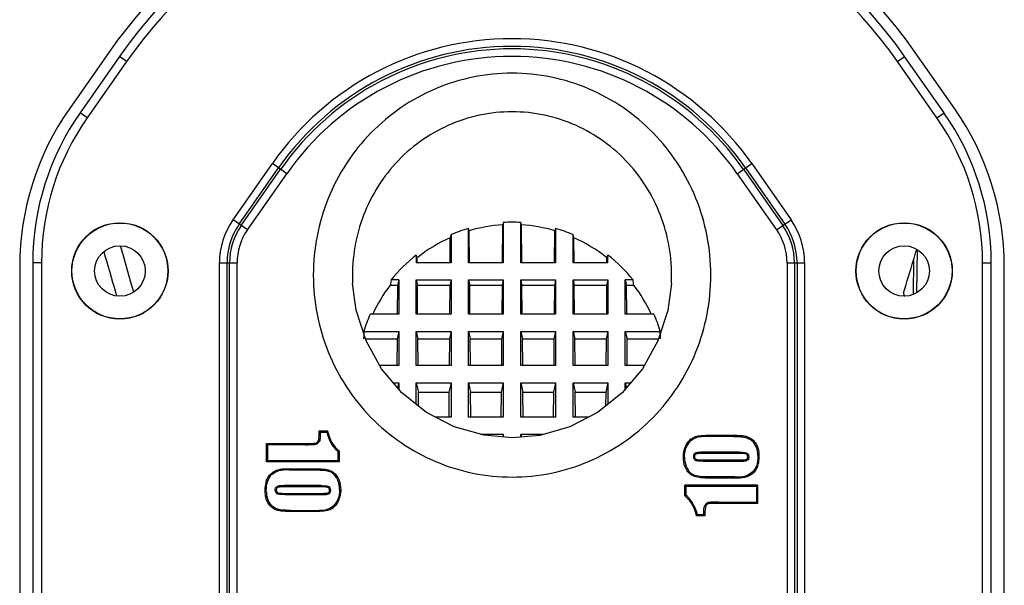
# Model space of a CAD drawing. Units: millimetres. Extents: x 0 to 1628, y 0 to 1310.
# Drawn here: x 795 to 908, y 1162 to 1227 of the extents above; entities that cross this region are included whole.
import ezdxf

# ---------------------------------------------------------------- set-up
doc = ezdxf.new("R2010")
doc.units = ezdxf.units.MM

# ---------------------------------------------------------------- blocks, each defined once
blk = doc.blocks.new('VANTEC 15A')
at = {"linetype": 'Continuous'}
for p, q in [((-3062.81, 3790.69), (-3067.33, 3784.23)), ((-3061.58, 3790.23), (-3066.1, 3783.77)), ((-3060.76, 3789.66), (-3061.58, 3790.23)), ((-2972.29, 3789.66), (-2971.47, 3790.23)), ((-2966.95, 3783.77), (-2971.47, 3790.23)), ((-2965.72, 3784.23), (-2970.25, 3790.69)), ((-3060.76, 3789.66), (-3065.28, 3783.2)), ((-2967.77, 3783.2), (-2972.29, 3789.66)), ((-3065.28, 3783.2), (-3066.1, 3783.77)), ((-2967.77, 3783.2), (-2966.95, 3783.77)), ((-3048.55, 3771.48), (-3044.03, 3777.94)), ((-3042.38, 3776.78), (-3044.03, 3777.94)), ((-2990.68, 3776.78), (-2989.02, 3777.94)), ((-2989.02, 3777.94), (-2984.5, 3771.48)), ((-3047.84, 3770.99), (-3043.32, 3777.44)), ((-3047.61, 3770.82), (-3043.09, 3777.28)), ((-3046.9, 3770.33), (-3042.38, 3776.78)), ((-2990.68, 3776.78), (-2986.16, 3770.33)), ((-2989.97, 3777.28), (-2985.45, 3770.82)), ((-2989.73, 3777.44), (-2985.21, 3770.99)), ((-3046.9, 3770.33), (-3048.55, 3771.48)), ((-3017.64, 3766.57), (-3017.6, 3770.91)), ((-3017.53, 3771.18), (-3017.6, 3770.91)), ((-3017.53, 3771.18), (-3017.53, 3766.57)), ((-3015.53, 3766.57), (-3015.53, 3771.18)), ((-3015.45, 3770.91), (-3015.53, 3771.18)), ((-3015.41, 3766.57), (-3015.45, 3770.91)), ((-2986.16, 3770.33), (-2984.5, 3771.48)), ((-3023.53, 3769.79), (-3023.62, 3769.44)), ((-3023.53, 3769.79), (-3023.53, 3766.57)), ((-3021.53, 3766.57), (-3021.53, 3770.5)), ((-3021.44, 3770.23), (-3021.53, 3770.5)), ((-3021.41, 3766.57), (-3021.44, 3770.23)), ((-3011.64, 3766.57), (-3011.61, 3770.23)), ((-3011.53, 3770.5), (-3011.61, 3770.23)), ((-3011.53, 3770.5), (-3011.53, 3766.57)), ((-3009.53, 3766.57), (-3009.53, 3769.79)), ((-3009.44, 3769.44), (-3009.53, 3769.79)), ((-3023.64, 3766.57), (-3023.62, 3769.44)), ((-3009.41, 3766.57), (-3009.44, 3769.44)), ((-3061.49, 3768.53), (-3061.25, 3767.68)), ((-3061.25, 3767.68), (-3060.34, 3764.5)), ((-3027.53, 3767.44), (-3027.53, 3766.57)), ((-3027.42, 3767.14), (-3027.53, 3767.44)), ((-3005.53, 3767.44), (-3005.64, 3767.14)), ((-3005.53, 3766.57), (-3005.53, 3767.44)), ((-2970.02, 3768.07), (-2970.1, 3763.13)), ((-3071.53, 3766.56), (-3071.53, 3704.68)), ((-3070.53, 3766.56), (-3071.53, 3766.56)), ((-3070.53, 3766.56), (-3070.53, 3704.68)), ((-3050.1, 3704.68), (-3050.1, 3766.56)), ((-3050.1, 3766.56), (-3048.08, 3766.56)), ((-3049.24, 3704.68), (-3049.24, 3766.56)), ((-3048.95, 3704.68), (-3048.95, 3766.56)), ((-3048.08, 3704.68), (-3048.08, 3766.56)), ((-3023.53, 3766.57), (-3027.53, 3766.57)), ((-3027.41, 3766.57), (-3027.42, 3767.14)), ((-3017.53, 3766.57), (-3021.53, 3766.57)), ((-3011.53, 3766.57), (-3015.53, 3766.57)), ((-3005.53, 3766.57), (-3009.53, 3766.57)), ((-3005.64, 3766.57), (-3005.64, 3767.14)), ((-2984.97, 3766.56), (-2984.97, 3704.68)), ((-2984.97, 3766.56), (-2982.95, 3766.56)), ((-2984.1, 3766.56), (-2984.1, 3704.68)), ((-2983.82, 3766.56), (-2983.82, 3704.68)), ((-2982.95, 3766.56), (-2982.95, 3704.68)), ((-2970.44, 3766.89), (-2970.51, 3762.93)), ((-2962.53, 3704.68), (-2962.53, 3766.56)), ((-2962.53, 3766.56), (-2961.53, 3766.56)), ((-2961.53, 3704.68), (-2961.53, 3766.56)), ((-3073.03, 3766.16), (-3073.03, 3705.09)), ((-2960.03, 3705.09), (-2960.03, 3766.16)), ((-3060.34, 3764.5), (-3059.96, 3763.21)), ((-3034.82, 3764.18), (-3034.81, 3764.18)), ((-3034.41, 3761.11), (-3034.82, 3764.18)), ((-3029.53, 3764.6), (-3030.42, 3764.6)), ((-3029.53, 3764.6), (-3029.67, 3764)), ((-3029.53, 3764.6), (-3029.53, 3760.66)), ((-3027.53, 3760.66), (-3027.53, 3764.6)), ((-3027.53, 3764.6), (-3027.39, 3764)), ((-3027.53, 3764.6), (-3023.53, 3764.6)), ((-3023.53, 3764.6), (-3023.67, 3764)), ((-3023.53, 3764.6), (-3023.53, 3760.66)), ((-3021.53, 3760.66), (-3021.53, 3764.6)), ((-3021.53, 3764.6), (-3021.39, 3764)), ((-3021.53, 3764.6), (-3017.53, 3764.6)), ((-3017.53, 3764.6), (-3017.67, 3764)), ((-3017.53, 3764.6), (-3017.53, 3760.66)), ((-3015.53, 3760.66), (-3015.53, 3764.6)), ((-3015.53, 3764.6), (-3015.39, 3764)), ((-3015.53, 3764.6), (-3011.53, 3764.6)), ((-3011.53, 3764.6), (-3011.67, 3764)), ((-3011.53, 3764.6), (-3011.53, 3760.66)), ((-3009.53, 3760.66), (-3009.53, 3764.6)), ((-3009.53, 3764.6), (-3009.39, 3764)), ((-3009.53, 3764.6), (-3005.53, 3764.6)), ((-3005.53, 3764.6), (-3005.67, 3764)), ((-3005.53, 3764.6), (-3005.53, 3760.66)), ((-3003.53, 3760.66), (-3003.53, 3764.6)), ((-3003.53, 3764.6), (-3003.39, 3764)), ((-3002.64, 3764.6), (-3003.53, 3764.6)), ((-2998.24, 3764.17), (-2998.65, 3761.1)), ((-2998.24, 3764.17), (-2998.24, 3764.18)), ((-3062.04, 3763.17), (-3061.93, 3762.79)), ((-3030.5, 3764), (-3029.67, 3764)), ((-3029.67, 3764), (-3029.7, 3760.67)), ((-3027.36, 3760.67), (-3027.39, 3764)), ((-3027.39, 3764), (-3023.67, 3764)), ((-3023.67, 3764), (-3023.7, 3760.67)), ((-3021.36, 3760.67), (-3021.39, 3764)), ((-3021.39, 3764), (-3017.67, 3764)), ((-3017.67, 3764), (-3017.7, 3760.67)), ((-3015.36, 3760.67), (-3015.39, 3764)), ((-3015.39, 3764), (-3011.67, 3764)), ((-3011.67, 3764), (-3011.7, 3760.67)), ((-3009.36, 3760.67), (-3009.39, 3764)), ((-3009.39, 3764), (-3005.67, 3764)), ((-3005.67, 3764), (-3005.7, 3760.67)), ((-3003.36, 3760.67), (-3003.39, 3764)), ((-3003.39, 3764), (-3002.56, 3764)), ((-2971.59, 3763.11), (-2971.61, 3763.02)), ((-2971.59, 3763.11), (-2971.59, 3763.02)), ((-3033.28, 3757.6), (-3034.41, 3761.11)), ((-3029.53, 3760.66), (-3032.81, 3760.66)), ((-3023.53, 3760.66), (-3027.53, 3760.66)), ((-3017.53, 3760.66), (-3021.53, 3760.66)), ((-3011.53, 3760.66), (-3015.53, 3760.66)), ((-3005.53, 3760.66), (-3009.53, 3760.66)), ((-3000.24, 3760.66), (-3003.53, 3760.66)), ((-2998.65, 3761.1), (-2999.78, 3757.6)), ((-3033.54, 3758.69), (-3033.55, 3758.43)), ((-3033.54, 3758.69), (-3029.53, 3758.69)), ((-3029.53, 3758.69), (-3029.72, 3757.85)), ((-3029.53, 3758.69), (-3029.53, 3754.76)), ((-3027.53, 3754.76), (-3027.53, 3758.69)), ((-3027.53, 3758.69), (-3027.33, 3757.85)), ((-3027.53, 3758.69), (-3023.53, 3758.69)), ((-3023.53, 3758.69), (-3023.72, 3757.85)), ((-3023.53, 3758.69), (-3023.53, 3754.76)), ((-3021.53, 3754.76), (-3021.53, 3758.69)), ((-3021.53, 3758.69), (-3021.33, 3757.85)), ((-3021.53, 3758.69), (-3017.53, 3758.69)), ((-3017.53, 3758.69), (-3017.72, 3757.85)), ((-3017.53, 3758.69), (-3017.53, 3754.76)), ((-3015.53, 3754.76), (-3015.53, 3758.69)), ((-3015.53, 3758.69), (-3015.33, 3757.85)), ((-3015.53, 3758.69), (-3011.53, 3758.69)), ((-3011.53, 3758.69), (-3011.72, 3757.85)), ((-3011.53, 3758.69), (-3011.53, 3754.76)), ((-3009.53, 3754.76), (-3009.53, 3758.69)), ((-3009.53, 3758.69), (-3009.33, 3757.85)), ((-3009.53, 3758.69), (-3005.53, 3758.69)), ((-3005.53, 3758.69), (-3005.72, 3757.85)), ((-3005.53, 3758.69), (-3005.53, 3754.76)), ((-3003.53, 3754.76), (-3003.53, 3758.69)), ((-3003.53, 3758.69), (-3003.33, 3757.85)), ((-3003.53, 3758.69), (-2999.52, 3758.69)), ((-2999.51, 3758.43), (-2999.52, 3758.69)), ((-3033.36, 3757.85), (-3029.72, 3757.85)), ((-3031.51, 3754.41), (-3033.28, 3757.6)), ((-3029.72, 3757.85), (-3029.75, 3754.76)), ((-3027.3, 3754.76), (-3027.33, 3757.85)), ((-3027.33, 3757.85), (-3023.72, 3757.85)), ((-3023.72, 3757.85), (-3023.75, 3754.76)), ((-3021.3, 3754.76), (-3021.33, 3757.85)), ((-3021.33, 3757.85), (-3017.72, 3757.85)), ((-3017.72, 3757.85), (-3017.75, 3754.76)), ((-3015.3, 3754.76), (-3015.33, 3757.85)), ((-3015.33, 3757.85), (-3011.72, 3757.85)), ((-3011.72, 3757.85), (-3011.75, 3754.76)), ((-3009.3, 3754.76), (-3009.33, 3757.85)), ((-3009.33, 3757.85), (-3005.72, 3757.85)), ((-3005.72, 3757.85), (-3005.75, 3754.76)), ((-3003.3, 3754.76), (-3003.33, 3757.85)), ((-3003.33, 3757.85), (-2999.7, 3757.85)), ((-2999.78, 3757.6), (-3001.55, 3754.4)), ((-3029.53, 3754.76), (-3031.7, 3754.76)), ((-3029.17, 3751.65), (-3031.51, 3754.41)), ((-3023.53, 3754.76), (-3027.53, 3754.76)), ((-3017.53, 3754.76), (-3021.53, 3754.76)), ((-3011.53, 3754.76), (-3015.53, 3754.76)), ((-3005.53, 3754.76), (-3009.53, 3754.76)), ((-3001.55, 3754.4), (-3003.89, 3751.64)), ((-3001.35, 3754.76), (-3003.53, 3754.76)), ((-3030.14, 3752.79), (-3029.53, 3752.79)), ((-3029.53, 3752.79), (-3029.66, 3752.22)), ((-3029.53, 3752.79), (-3029.53, 3752.06)), ((-3027.53, 3750.33), (-3027.53, 3752.79)), ((-3027.53, 3752.79), (-3027.28, 3751.71)), ((-3027.53, 3752.79), (-3023.53, 3752.79)), ((-3023.53, 3752.79), (-3023.78, 3751.71)), ((-3023.53, 3752.79), (-3023.53, 3748.85)), ((-3021.53, 3748.85), (-3021.53, 3752.79)), ((-3021.53, 3752.79), (-3021.28, 3751.71)), ((-3021.53, 3752.79), (-3017.53, 3752.79)), ((-3017.53, 3752.79), (-3017.78, 3751.71)), ((-3017.53, 3752.79), (-3017.53, 3748.85)), ((-3015.53, 3748.85), (-3015.53, 3752.79)), ((-3015.53, 3752.79), (-3015.28, 3751.71)), ((-3015.53, 3752.79), (-3011.53, 3752.79)), ((-3011.53, 3752.79), (-3011.78, 3751.71)), ((-3011.53, 3752.79), (-3011.53, 3748.85)), ((-3009.53, 3748.85), (-3009.53, 3752.79)), ((-3009.53, 3752.79), (-3009.28, 3751.71)), ((-3009.53, 3752.79), (-3005.53, 3752.79)), ((-3005.53, 3752.79), (-3005.78, 3751.71)), ((-3005.53, 3752.79), (-3005.53, 3750.33)), ((-3003.53, 3752.07), (-3003.53, 3752.79)), ((-3003.53, 3752.79), (-3003.4, 3752.22)), ((-3003.53, 3752.79), (-3002.92, 3752.79)), ((-3026.36, 3749.4), (-3029.17, 3751.65)), ((-3027.26, 3750.12), (-3027.28, 3751.71)), ((-3027.28, 3751.71), (-3023.78, 3751.71)), ((-3023.78, 3751.71), (-3023.8, 3748.85)), ((-3021.25, 3748.85), (-3021.28, 3751.71)), ((-3021.28, 3751.71), (-3017.78, 3751.71)), ((-3017.78, 3751.71), (-3017.8, 3748.85)), ((-3015.25, 3748.85), (-3015.28, 3751.71)), ((-3015.28, 3751.71), (-3011.78, 3751.71)), ((-3011.78, 3751.71), (-3011.8, 3748.85)), ((-3009.25, 3748.85), (-3009.28, 3751.71)), ((-3009.28, 3751.71), (-3005.78, 3751.71)), ((-3003.89, 3751.64), (-3006.71, 3749.39)), ((-3005.78, 3751.71), (-3005.79, 3750.12)), ((-3023.17, 3747.75), (-3026.36, 3749.4)), ((-3006.71, 3749.39), (-3009.9, 3747.74)), ((-3023.53, 3748.85), (-3025.29, 3748.85)), ((-3017.53, 3748.85), (-3021.53, 3748.85)), ((-3011.53, 3748.85), (-3015.53, 3748.85)), ((-3007.76, 3748.85), (-3009.53, 3748.85)), ((-3038.66, 3747.06), (-3038.66, 3747.27)), ((-3038.66, 3747.27), (-3038.53, 3747.13)), ((-3038.66, 3747.27), (-3037.69, 3747.27)), ((-3038.53, 3747.06), (-3038.53, 3747.13)), ((-3038.53, 3747.13), (-3037.8, 3747.13)), ((-3019.74, 3746.77), (-3023.17, 3747.75)), ((-3009.9, 3747.74), (-3013.34, 3746.76)), ((-3038.77, 3746.13), (-3038.65, 3746.07)), ((-3038.66, 3747.06), (-3038.53, 3747.06)), ((-3020.12, 3746.88), (-3017.53, 3746.88)), ((-3016.53, 3746.48), (-3019.74, 3746.77)), ((-3017.53, 3746.88), (-3017.6, 3746.58)), ((-3017.53, 3746.88), (-3017.53, 3746.57)), ((-3013.34, 3746.76), (-3016.53, 3746.48)), ((-3015.53, 3746.57), (-3015.53, 3746.88)), ((-3015.53, 3746.88), (-3015.46, 3746.57)), ((-3015.53, 3746.88), (-3012.94, 3746.88)), ((-2996.03, 3746.31), (-2995.95, 3746.2)), ((-2995.26, 3746.67), (-2995.23, 3746.54)), ((-2993.88, 3746.77), (-2993.88, 3746.63)), ((-2993.88, 3746.77), (-2991.09, 3746.77)), ((-2991.09, 3746.63), (-2993.88, 3746.63)), ((-2991.09, 3746.77), (-2991.09, 3746.63)), ((-2989.71, 3746.66), (-2989.74, 3746.53)), ((-2988.9, 3746.24), (-2988.99, 3746.14)), ((-3044.7, 3743.74), (-3044.7, 3745.83)), ((-3044.7, 3745.83), (-3044.57, 3745.69)), ((-3044.7, 3745.83), (-3040.23, 3745.83)), ((-3044.57, 3743.88), (-3044.57, 3745.69)), ((-3040.23, 3745.69), (-3044.57, 3745.69)), ((-3040.23, 3745.83), (-3040.23, 3745.69)), ((-3039.06, 3745.88), (-3039.03, 3745.74)), ((-3036.49, 3743.88), (-3036.49, 3744.91)), ((-3036.35, 3744.97), (-3036.35, 3743.74)), ((-2996.62, 3745.5), (-2996.5, 3745.44)), ((-2988.36, 3745.45), (-2988.48, 3745.41)), ((-3044.7, 3743.74), (-3044.57, 3743.88)), ((-3036.35, 3743.74), (-3044.7, 3743.74)), ((-3044.57, 3743.88), (-3036.49, 3743.88)), ((-3036.35, 3743.74), (-3036.49, 3743.88)), ((-2996.86, 3744.27), (-2996.73, 3744.27)), ((-2995.58, 3744.32), (-2995.71, 3744.32)), ((-2995.41, 3744.62), (-2995.45, 3744.74)), ((-2995.4, 3744.01), (-2995.45, 3743.88)), ((-2994.58, 3744.68), (-2994.58, 3744.82)), ((-2990.44, 3744.82), (-2994.58, 3744.82)), ((-2990.44, 3744.68), (-2994.58, 3744.68)), ((-2994.58, 3743.94), (-2994.58, 3743.8)), ((-2994.58, 3743.94), (-2990.5, 3743.94)), ((-2994.58, 3743.8), (-2990.5, 3743.8)), ((-2990.5, 3743.94), (-2990.5, 3743.8)), ((-2990.44, 3744.68), (-2990.44, 3744.82)), ((-2989.65, 3744.61), (-2989.6, 3744.73)), ((-2989.63, 3744), (-2989.57, 3743.88)), ((-2989.48, 3744.31), (-2989.34, 3744.31)), ((-2988.19, 3744.43), (-2988.33, 3744.43)), ((-3043.38, 3742.81), (-3043.34, 3742.68)), ((-3042.09, 3742.93), (-3042.09, 3742.8)), ((-3042.09, 3742.93), (-3039.18, 3742.93)), ((-3042.09, 3742.8), (-3039.18, 3742.8)), ((-3039.18, 3742.93), (-3039.18, 3742.8)), ((-3037.46, 3742.74), (-3037.5, 3742.61)), ((-2996.51, 3742.84), (-2996.4, 3742.91)), ((-2988.37, 3743.18), (-2988.49, 3743.23)), ((-3044.69, 3741.6), (-3044.56, 3741.56)), ((-3044.15, 3742.39), (-3044.07, 3742.29)), ((-3036.54, 3741.95), (-3036.66, 3741.88)), ((-2995.6, 3742.05), (-2995.55, 3742.17)), ((-2993.88, 3741.85), (-2993.88, 3741.99)), ((-2990.96, 3741.99), (-2993.88, 3741.99)), ((-2990.96, 3741.85), (-2993.88, 3741.85)), ((-2990.96, 3741.85), (-2990.96, 3741.99)), ((-2989.67, 3741.98), (-2989.71, 3742.1)), ((-2988.9, 3742.39), (-2988.99, 3742.5)), ((-3044.86, 3740.36), (-3044.73, 3740.36)), ((-3043.58, 3740.48), (-3043.71, 3740.48)), ((-3043.43, 3740.79), (-3043.49, 3740.91)), ((-3042.55, 3740.85), (-3042.55, 3740.99)), ((-3038.48, 3740.99), (-3042.55, 3740.99)), ((-3038.48, 3740.85), (-3042.55, 3740.85)), ((-3038.48, 3740.85), (-3038.48, 3740.99)), ((-3037.66, 3740.78), (-3037.6, 3740.9)), ((-3037.48, 3740.47), (-3037.34, 3740.47)), ((-3036.19, 3740.52), (-3036.33, 3740.52)), ((-2996.7, 3739.81), (-2996.7, 3741.04)), ((-2988.35, 3741.04), (-2996.7, 3741.04)), ((-2996.7, 3741.04), (-2996.57, 3740.91)), ((-2996.57, 3740.91), (-2996.57, 3739.88)), ((-2988.49, 3740.91), (-2996.57, 3740.91)), ((-2988.35, 3741.04), (-2988.49, 3740.91)), ((-2988.49, 3740.91), (-2988.49, 3739.09)), ((-2988.35, 3741.04), (-2988.35, 3738.96)), ((-3044.7, 3739.34), (-3044.57, 3739.38)), ((-3043.4, 3740.18), (-3043.45, 3740.05)), ((-3042.61, 3740.1), (-3042.61, 3739.97)), ((-3042.61, 3740.1), (-3038.48, 3740.1)), ((-3042.61, 3739.97), (-3038.48, 3739.97)), ((-3038.48, 3740.1), (-3038.48, 3739.97)), ((-3037.65, 3740.17), (-3037.6, 3740.04)), ((-3036.44, 3739.29), (-3036.56, 3739.34)), ((-3044.16, 3738.55), (-3044.07, 3738.65)), ((-3043.35, 3738.13), (-3043.31, 3738.26)), ((-3041.96, 3738.02), (-3041.96, 3738.15)), ((-3041.96, 3738.15), (-3039.18, 3738.15)), ((-3039.18, 3738.02), (-3039.18, 3738.15)), ((-3037.8, 3738.12), (-3037.82, 3738.25)), ((-3037.02, 3738.48), (-3037.1, 3738.59)), ((-2994.29, 3738.65), (-2994.41, 3738.71)), ((-2993.99, 3738.91), (-2994.03, 3739.04)), ((-2992.83, 3738.96), (-2992.83, 3739.09)), ((-2992.83, 3739.09), (-2988.49, 3739.09)), ((-2988.35, 3738.96), (-2992.83, 3738.96)), ((-2988.35, 3738.96), (-2988.49, 3739.09)), ((-3039.18, 3738.02), (-3041.96, 3738.02)), ((-2994.39, 3737.52), (-2995.36, 3737.52)), ((-2994.53, 3737.65), (-2995.25, 3737.65)), ((-2994.53, 3737.73), (-2994.53, 3737.65)), ((-2994.39, 3737.73), (-2994.53, 3737.73)), ((-2994.39, 3737.52), (-2994.53, 3737.65)), ((-2994.39, 3737.73), (-2994.39, 3737.52))]:
    blk.add_line(p, q, dxfattribs=at)
for centre, radius in [((-3061.53, 3765.62), 5.53), ((-3061.53, 3765.62), 5.5), ((-2971.53, 3765.62), 5.53), ((-2971.53, 3765.62), 5.5), ((-3061.53, 3765.62), 2.9), ((-2971.53, 3765.62), 2.9)]:
    blk.add_circle(centre, radius, dxfattribs=at)
for centre, radius, start, end in [((-3016.53, 3758.28), 56.5, 35, 145), ((-3016.53, 3758.68), 55, 35, 145), ((-3016.53, 3758.68), 54, 35, 145), ((-3016.53, 3758.68), 33.58, 35, 145), ((-3016.53, 3758.68), 32.71, 35, 145), ((-3016.53, 3758.68), 32.42, 35, 145), ((-3016.53, 3758.68), 31.56, 35, 145), ((-3041.53, 3766.16), 31.5, 145, 180), ((-3041.53, 3766.56), 30, 145, 180), ((-2991.53, 3766.56), 30, 0, 35), ((-2991.53, 3766.16), 31.5, 0, 35), ((-3041.53, 3766.56), 29, 145, 180), ((-2991.53, 3766.56), 29, 0, 35), ((-3041.53, 3766.56), 8.58, 145, 180), ((-3041.53, 3766.56), 7.71, 145, 180), ((-3041.53, 3766.56), 7.42, 145, 180), ((-3016.53, 3753.19), 18.02, 90.0002, 93.1816), ((-3016.53, 3753.19), 18.02, 86.8184, 89.9998), ((-2991.53, 3766.56), 7.42, 0, 35), ((-2991.53, 3766.56), 7.71, 0, 35), ((-2991.53, 3766.56), 8.58, 0, 35), ((-3041.53, 3766.56), 6.56, 145, 180), ((-3016.54, 3753.27), 17.94, 106.1366, 112.919), ((-3016.51, 3753.27), 17.94, 67.081, 73.8634), ((-2991.53, 3766.56), 6.56, 0, 35), ((-3016.67, 3753.5), 17.67, 127.9061, 141.072), ((-3016.38, 3753.5), 17.67, 38.928, 52.0939), ((-3093.69, 3804.22), 128.78, 343.1469, 343.7113), ((-4786.75, 4316.68), 1897.69, 343.03972, 343.15903), ((-2830.01, 3737.49), 202.23, 172.2944, 172.4657), ((-3203.04, 3737.49), 202.23, 7.5343, 7.7056), ((-3016.95, 3753.71), 17.32, 156.3163, 163.264), ((-3016.1, 3753.71), 17.32, 16.736, 23.6837), ((-3023.75, 3736.01), 17.92, 141.0762, 141.6247), ((-3043.19, 3758.96), 15.57, 295.4983, 296.046), ((-2989.87, 3725.83), 15.57, 115.4983, 116.046), ((-3009.3, 3748.78), 17.92, 321.0762, 321.6247)]:
    blk.add_arc(centre, radius, start, end, dxfattribs=at)
for start_param, end_param in [(0.060864, 0.281514), (-0.281514, -0.060864), (0.412135, 0.662641), (-0.662641, -0.412135), (0.909634, 1.127718), (-1.127718, -0.909634)]:
    blk.add_ellipse((-3016.53, 3752.97), major_axis=(0, 17.97), ratio=0.984808, start_param=start_param, end_param=end_param, dxfattribs=at)
for points, knots in [([(-3016.53, 3788.31), (-3018.03, 3788.31), (-3021.04, 3788), (-3025.37, 3786.66), (-3029.35, 3784.48), (-3032.82, 3781.56), (-3035.66, 3778.03), (-3037.76, 3774), (-3039.05, 3769.66), (-3039.48, 3765.14), (-3039.05, 3760.63), (-3037.76, 3756.28), (-3035.66, 3752.26), (-3032.83, 3748.72), (-3029.35, 3745.8), (-3025.37, 3743.63), (-3021.04, 3742.28), (-3018.03, 3741.98), (-3016.53, 3741.98)], [0, 0, 0, 0, 0.062492, 0.124988, 0.187486, 0.249986, 0.312486, 0.374989, 0.437492, 0.499996, 0.5625, 0.625003, 0.687505, 0.750006, 0.812505, 0.875003, 0.937499, 1, 1, 1, 1]), ([(-3016.53, 3741.98), (-3015.03, 3741.98), (-3012.01, 3742.28), (-3007.68, 3743.63), (-3003.7, 3745.8), (-3000.23, 3748.72), (-2997.39, 3752.26), (-2995.29, 3756.28), (-2994, 3760.63), (-2993.57, 3765.14), (-2994, 3769.66), (-2995.29, 3774), (-2997.39, 3778.02), (-3000.23, 3781.56), (-3003.7, 3784.48), (-3007.68, 3786.66), (-3012.01, 3788), (-3015.03, 3788.31), (-3016.53, 3788.31)], [0, 0, 0, 0, 0.062493, 0.124989, 0.187487, 0.249986, 0.312487, 0.374989, 0.437493, 0.499997, 0.5625, 0.625004, 0.687506, 0.750007, 0.812506, 0.875004, 0.937499, 1, 1, 1, 1]), ([(-3016.53, 3783.88), (-3017.78, 3783.88), (-3020.29, 3783.62), (-3023.88, 3782.45), (-3027.16, 3780.56), (-3029.98, 3778.05), (-3032.24, 3775.03), (-3033.85, 3771.61), (-3034.76, 3767.95), (-3034.88, 3765.43), (-3034.82, 3764.18)], [0, 0, 0, 0, 0.125035, 0.25007, 0.375094, 0.500103, 0.625093, 0.750072, 0.875037, 1, 1, 1, 1]), ([(-2998.24, 3764.18), (-2998.18, 3765.43), (-2998.29, 3767.95), (-2999.21, 3771.61), (-3000.82, 3775.02), (-3003.08, 3778.05), (-3005.9, 3780.56), (-3009.17, 3782.45), (-3012.77, 3783.62), (-3015.28, 3783.88), (-3016.53, 3783.88)], [0, 0, 0, 0, 0.124962, 0.249924, 0.374901, 0.49989, 0.624897, 0.749919, 0.87495, 1, 1, 1, 1]), ([(-2971.61, 3763.02), (-2971.61, 3762.94), (-2971.55, 3762.83), (-2971.46, 3762.77), (-2971.43, 3762.75)], [0, 0, 0, 0, 0.704906, 1, 1, 1, 1]), ([(-3037.8, 3747.13), (-3037.7, 3746.71), (-3037.4, 3745.87), (-3036.83, 3745.18), (-3036.49, 3744.91)], [0, 0, 0, 0, 0.500495, 1, 1, 1, 1]), ([(-3037.69, 3747.27), (-3037.59, 3746.81), (-3037.29, 3745.94), (-3036.69, 3745.23), (-3036.35, 3744.97)], [0, 0, 0, 0, 0.524946, 1, 1, 1, 1]), ([(-3039.06, 3745.88), (-3039, 3745.89), (-3038.87, 3745.95), (-3038.8, 3746.07), (-3038.77, 3746.13)], [0, 0, 0, 0, 0.477265, 1, 1, 1, 1]), ([(-3039.03, 3745.74), (-3038.95, 3745.76), (-3038.79, 3745.85), (-3038.68, 3746), (-3038.65, 3746.07)], [0, 0, 0, 0, 0.499282, 1, 1, 1, 1]), ([(-3038.77, 3746.13), (-3038.72, 3746.24), (-3038.67, 3746.55), (-3038.66, 3746.86), (-3038.66, 3747.06)], [0, 0, 0, 0, 0.368142, 1, 1, 1, 1]), ([(-3038.53, 3747.06), (-3038.53, 3746.89), (-3038.54, 3746.56), (-3038.57, 3746.22), (-3038.65, 3746.07)], [0, 0, 0, 0, 0.501002, 1, 1, 1, 1]), ([(-2996.62, 3745.5), (-2996.58, 3745.58), (-2996.43, 3745.88), (-2996.22, 3746.16), (-2996.03, 3746.31)], [0, 0, 0, 0, 0.282731, 1, 1, 1, 1]), ([(-2996.03, 3746.31), (-2995.87, 3746.44), (-2995.61, 3746.58), (-2995.33, 3746.65), (-2995.26, 3746.67)], [0, 0, 0, 0, 0.746269, 1, 1, 1, 1]), ([(-2995.26, 3746.67), (-2995.07, 3746.71), (-2994.61, 3746.76), (-2994.15, 3746.77), (-2993.88, 3746.77)], [0, 0, 0, 0, 0.409497, 1, 1, 1, 1]), ([(-2993.88, 3746.63), (-2994.1, 3746.63), (-2994.56, 3746.62), (-2995.01, 3746.59), (-2995.23, 3746.54)], [0, 0, 0, 0, 0.500182, 1, 1, 1, 1]), ([(-2991.09, 3746.77), (-2990.82, 3746.77), (-2990.36, 3746.76), (-2989.89, 3746.71), (-2989.71, 3746.66)], [0, 0, 0, 0, 0.591713, 1, 1, 1, 1]), ([(-2991.09, 3746.63), (-2990.87, 3746.63), (-2990.41, 3746.62), (-2989.96, 3746.58), (-2989.74, 3746.53)], [0, 0, 0, 0, 0.500241, 1, 1, 1, 1]), ([(-2989.71, 3746.66), (-2989.64, 3746.64), (-2989.34, 3746.55), (-2989.07, 3746.39), (-2988.9, 3746.24)], [0, 0, 0, 0, 0.242959, 1, 1, 1, 1]), ([(-2988.9, 3746.24), (-2988.84, 3746.18), (-2988.61, 3745.96), (-2988.44, 3745.68), (-2988.36, 3745.45)], [0, 0, 0, 0, 0.255956, 1, 1, 1, 1]), ([(-3040.23, 3745.83), (-3039.97, 3745.83), (-3039.63, 3745.83), (-3039.24, 3745.85), (-3039.11, 3745.86), (-3039.06, 3745.88)], [0, 0, 0, 0, 0.663287, 0.872031, 1, 1, 1, 1]), ([(-3040.23, 3745.69), (-3040.03, 3745.69), (-3039.73, 3745.69), (-3039.33, 3745.71), (-3039.13, 3745.72), (-3039.03, 3745.74)], [0, 0, 0, 0, 0.500107, 0.750155, 1, 1, 1, 1]), ([(-2996.86, 3744.27), (-2996.86, 3744.38), (-2996.84, 3744.8), (-2996.74, 3745.22), (-2996.62, 3745.5)], [0, 0, 0, 0, 0.264972, 1, 1, 1, 1]), ([(-2988.36, 3745.45), (-2988.33, 3745.37), (-2988.23, 3745.04), (-2988.19, 3744.69), (-2988.19, 3744.43)], [0, 0, 0, 0, 0.238373, 1, 1, 1, 1]), ([(-2996.51, 3742.84), (-2996.57, 3742.94), (-2996.79, 3743.38), (-2996.86, 3743.89), (-2996.86, 3744.27)], [0, 0, 0, 0, 0.232037, 1, 1, 1, 1]), ([(-2996.73, 3744.27), (-2996.73, 3743.92), (-2996.66, 3743.44), (-2996.46, 3743.01), (-2996.4, 3742.91)], [0, 0, 0, 0, 0.749095, 1, 1, 1, 1]), ([(-2995.45, 3744.74), (-2995.54, 3744.71), (-2995.68, 3744.58), (-2995.71, 3744.4), (-2995.71, 3744.32)], [0, 0, 0, 0, 0.497486, 1, 1, 1, 1]), ([(-2995.71, 3744.32), (-2995.71, 3744.23), (-2995.67, 3744.05), (-2995.53, 3743.92), (-2995.45, 3743.88)], [0, 0, 0, 0, 0.501207, 1, 1, 1, 1]), ([(-2995.41, 3744.62), (-2995.46, 3744.6), (-2995.56, 3744.51), (-2995.58, 3744.38), (-2995.58, 3744.32)], [0, 0, 0, 0, 0.458445, 1, 1, 1, 1]), ([(-2995.58, 3744.32), (-2995.58, 3744.25), (-2995.56, 3744.12), (-2995.45, 3744.03), (-2995.4, 3744.01)], [0, 0, 0, 0, 0.527786, 1, 1, 1, 1]), ([(-2994.58, 3744.82), (-2994.72, 3744.82), (-2995.02, 3744.81), (-2995.32, 3744.79), (-2995.45, 3744.74)], [0, 0, 0, 0, 0.500716, 1, 1, 1, 1]), ([(-2994.58, 3743.8), (-2994.72, 3743.8), (-2995.02, 3743.8), (-2995.32, 3743.83), (-2995.45, 3743.88)], [0, 0, 0, 0, 0.500939, 1, 1, 1, 1]), ([(-2994.58, 3744.68), (-2994.76, 3744.68), (-2995.03, 3744.67), (-2995.32, 3744.65), (-2995.41, 3744.62)], [0, 0, 0, 0, 0.646017, 1, 1, 1, 1]), ([(-2995.4, 3744.01), (-2995.31, 3743.97), (-2995.03, 3743.94), (-2994.75, 3743.94), (-2994.58, 3743.94)], [0, 0, 0, 0, 0.362404, 1, 1, 1, 1]), ([(-2990.5, 3743.94), (-2990.31, 3743.94), (-2990.05, 3743.94), (-2989.76, 3743.97), (-2989.66, 3743.99), (-2989.63, 3744)], [0, 0, 0, 0, 0.661455, 0.87048, 1, 1, 1, 1]), ([(-2990.5, 3743.8), (-2990.35, 3743.8), (-2990.11, 3743.81), (-2989.8, 3743.82), (-2989.64, 3743.85), (-2989.57, 3743.88)], [0, 0, 0, 0, 0.500297, 0.750417, 1, 1, 1, 1]), ([(-2990.44, 3744.82), (-2990.3, 3744.82), (-2990.02, 3744.81), (-2989.73, 3744.79), (-2989.6, 3744.73)], [0, 0, 0, 0, 0.500947, 1, 1, 1, 1]), ([(-2989.65, 3744.61), (-2989.74, 3744.65), (-2990.01, 3744.67), (-2990.27, 3744.68), (-2990.44, 3744.68)], [0, 0, 0, 0, 0.361571, 1, 1, 1, 1]), ([(-2989.48, 3744.31), (-2989.48, 3744.37), (-2989.49, 3744.5), (-2989.6, 3744.59), (-2989.65, 3744.61)], [0, 0, 0, 0, 0.529359, 1, 1, 1, 1]), ([(-2989.63, 3744), (-2989.58, 3744.02), (-2989.49, 3744.12), (-2989.48, 3744.24), (-2989.48, 3744.31)], [0, 0, 0, 0, 0.448258, 1, 1, 1, 1]), ([(-2989.34, 3744.31), (-2989.34, 3744.39), (-2989.38, 3744.57), (-2989.52, 3744.7), (-2989.6, 3744.73)], [0, 0, 0, 0, 0.501379, 1, 1, 1, 1]), ([(-2989.34, 3744.31), (-2989.34, 3744.22), (-2989.37, 3744.05), (-2989.49, 3743.91), (-2989.57, 3743.88)], [0, 0, 0, 0, 0.502771, 1, 1, 1, 1]), ([(-2988.19, 3744.43), (-2988.19, 3744.31), (-2988.21, 3743.89), (-2988.27, 3743.47), (-2988.37, 3743.18)], [0, 0, 0, 0, 0.285628, 1, 1, 1, 1]), ([(-3044.15, 3742.39), (-3044.09, 3742.44), (-3043.86, 3742.62), (-3043.59, 3742.75), (-3043.38, 3742.81)], [0, 0, 0, 0, 0.261499, 1, 1, 1, 1]), ([(-3043.38, 3742.81), (-3043.21, 3742.86), (-3042.78, 3742.92), (-3042.35, 3742.93), (-3042.09, 3742.93)], [0, 0, 0, 0, 0.410526, 1, 1, 1, 1]), ([(-3042.09, 3742.8), (-3042.3, 3742.8), (-3042.72, 3742.79), (-3043.14, 3742.74), (-3043.34, 3742.68)], [0, 0, 0, 0, 0.500395, 1, 1, 1, 1]), ([(-3039.18, 3742.93), (-3038.84, 3742.93), (-3038.26, 3742.92), (-3037.69, 3742.82), (-3037.46, 3742.74)], [0, 0, 0, 0, 0.578276, 1, 1, 1, 1]), ([(-3039.18, 3742.8), (-3038.9, 3742.8), (-3038.33, 3742.78), (-3037.77, 3742.71), (-3037.5, 3742.61)], [0, 0, 0, 0, 0.500474, 1, 1, 1, 1]), ([(-3036.66, 3741.88), (-3036.75, 3742.04), (-3036.99, 3742.35), (-3037.32, 3742.55), (-3037.5, 3742.61)], [0, 0, 0, 0, 0.500384, 1, 1, 1, 1]), ([(-3037.46, 3742.74), (-3037.27, 3742.67), (-3036.9, 3742.46), (-3036.65, 3742.13), (-3036.54, 3741.95)], [0, 0, 0, 0, 0.483666, 1, 1, 1, 1]), ([(-2995.6, 3742.05), (-2995.79, 3742.11), (-2996.15, 3742.32), (-2996.41, 3742.66), (-2996.51, 3742.84)], [0, 0, 0, 0, 0.483666, 1, 1, 1, 1]), ([(-2996.4, 3742.91), (-2996.3, 3742.74), (-2996.07, 3742.43), (-2995.73, 3742.24), (-2995.55, 3742.17)], [0, 0, 0, 0, 0.500384, 1, 1, 1, 1]), ([(-2988.37, 3743.18), (-2988.39, 3743.1), (-2988.51, 3742.8), (-2988.72, 3742.54), (-2988.9, 3742.39)], [0, 0, 0, 0, 0.263793, 1, 1, 1, 1]), ([(-3044.86, 3740.36), (-3044.86, 3740.48), (-3044.85, 3740.9), (-3044.79, 3741.32), (-3044.69, 3741.6)], [0, 0, 0, 0, 0.285628, 1, 1, 1, 1]), ([(-3044.69, 3741.6), (-3044.66, 3741.68), (-3044.54, 3741.98), (-3044.34, 3742.25), (-3044.15, 3742.39)], [0, 0, 0, 0, 0.263793, 1, 1, 1, 1]), ([(-3036.33, 3740.52), (-3036.33, 3740.87), (-3036.39, 3741.35), (-3036.6, 3741.78), (-3036.66, 3741.88)], [0, 0, 0, 0, 0.749095, 1, 1, 1, 1]), ([(-3036.54, 3741.95), (-3036.48, 3741.85), (-3036.27, 3741.4), (-3036.19, 3740.9), (-3036.19, 3740.52)], [0, 0, 0, 0, 0.232037, 1, 1, 1, 1]), ([(-2993.88, 3741.85), (-2994.21, 3741.85), (-2994.79, 3741.87), (-2995.37, 3741.97), (-2995.6, 3742.05)], [0, 0, 0, 0, 0.578276, 1, 1, 1, 1]), ([(-2993.88, 3741.99), (-2994.16, 3741.99), (-2994.72, 3742), (-2995.29, 3742.08), (-2995.55, 3742.17)], [0, 0, 0, 0, 0.500474, 1, 1, 1, 1]), ([(-2990.96, 3741.99), (-2990.75, 3741.99), (-2990.33, 3742), (-2989.91, 3742.04), (-2989.71, 3742.1)], [0, 0, 0, 0, 0.500395, 1, 1, 1, 1]), ([(-2989.67, 3741.98), (-2989.84, 3741.92), (-2990.28, 3741.86), (-2990.71, 3741.85), (-2990.96, 3741.85)], [0, 0, 0, 0, 0.410526, 1, 1, 1, 1]), ([(-2988.9, 3742.39), (-2988.96, 3742.34), (-2989.2, 3742.17), (-2989.47, 3742.04), (-2989.67, 3741.98)], [0, 0, 0, 0, 0.261499, 1, 1, 1, 1]), ([(-3044.7, 3739.34), (-3044.72, 3739.41), (-3044.82, 3739.75), (-3044.86, 3740.1), (-3044.86, 3740.36)], [0, 0, 0, 0, 0.238373, 1, 1, 1, 1]), ([(-3043.71, 3740.48), (-3043.71, 3740.56), (-3043.69, 3740.74), (-3043.56, 3740.87), (-3043.49, 3740.91)], [0, 0, 0, 0, 0.502771, 1, 1, 1, 1]), ([(-3043.71, 3740.48), (-3043.71, 3740.39), (-3043.67, 3740.22), (-3043.53, 3740.09), (-3043.45, 3740.05)], [0, 0, 0, 0, 0.501379, 1, 1, 1, 1]), ([(-3043.43, 3740.79), (-3043.48, 3740.76), (-3043.57, 3740.67), (-3043.58, 3740.55), (-3043.58, 3740.48)], [0, 0, 0, 0, 0.448258, 1, 1, 1, 1]), ([(-3043.58, 3740.48), (-3043.58, 3740.41), (-3043.56, 3740.28), (-3043.46, 3740.2), (-3043.4, 3740.18)], [0, 0, 0, 0, 0.529359, 1, 1, 1, 1]), ([(-3042.55, 3740.99), (-3042.71, 3740.99), (-3042.94, 3740.98), (-3043.26, 3740.96), (-3043.41, 3740.94), (-3043.49, 3740.91)], [0, 0, 0, 0, 0.500297, 0.750417, 1, 1, 1, 1]), ([(-3042.55, 3740.85), (-3042.75, 3740.85), (-3043, 3740.85), (-3043.3, 3740.82), (-3043.39, 3740.8), (-3043.43, 3740.79)], [0, 0, 0, 0, 0.661455, 0.87048, 1, 1, 1, 1]), ([(-3038.48, 3740.99), (-3038.33, 3740.99), (-3038.04, 3740.98), (-3037.74, 3740.96), (-3037.6, 3740.9)], [0, 0, 0, 0, 0.500939, 1, 1, 1, 1]), ([(-3037.66, 3740.78), (-3037.75, 3740.82), (-3038.03, 3740.84), (-3038.3, 3740.85), (-3038.48, 3740.85)], [0, 0, 0, 0, 0.362404, 1, 1, 1, 1]), ([(-3037.48, 3740.47), (-3037.48, 3740.54), (-3037.5, 3740.67), (-3037.6, 3740.76), (-3037.66, 3740.78)], [0, 0, 0, 0, 0.527786, 1, 1, 1, 1]), ([(-3037.65, 3740.17), (-3037.59, 3740.19), (-3037.49, 3740.28), (-3037.48, 3740.4), (-3037.48, 3740.47)], [0, 0, 0, 0, 0.458445, 1, 1, 1, 1]), ([(-3037.34, 3740.47), (-3037.34, 3740.56), (-3037.38, 3740.74), (-3037.52, 3740.87), (-3037.6, 3740.9)], [0, 0, 0, 0, 0.501207, 1, 1, 1, 1]), ([(-3037.6, 3740.04), (-3037.52, 3740.07), (-3037.38, 3740.2), (-3037.34, 3740.38), (-3037.34, 3740.47)], [0, 0, 0, 0, 0.497652, 1, 1, 1, 1]), ([(-3036.19, 3740.52), (-3036.19, 3740.4), (-3036.21, 3739.99), (-3036.31, 3739.57), (-3036.44, 3739.29)], [0, 0, 0, 0, 0.264972, 1, 1, 1, 1]), ([(-3044.16, 3738.55), (-3044.22, 3738.6), (-3044.45, 3738.83), (-3044.62, 3739.11), (-3044.7, 3739.34)], [0, 0, 0, 0, 0.255956, 1, 1, 1, 1]), ([(-3042.61, 3739.97), (-3042.76, 3739.97), (-3043.04, 3739.97), (-3043.32, 3740), (-3043.45, 3740.05)], [0, 0, 0, 0, 0.500947, 1, 1, 1, 1]), ([(-3043.4, 3740.18), (-3043.31, 3740.14), (-3043.04, 3740.11), (-3042.78, 3740.1), (-3042.61, 3740.1)], [0, 0, 0, 0, 0.361571, 1, 1, 1, 1]), ([(-3038.48, 3740.1), (-3038.3, 3740.1), (-3038.02, 3740.11), (-3037.74, 3740.14), (-3037.65, 3740.17)], [0, 0, 0, 0, 0.646017, 1, 1, 1, 1]), ([(-3038.48, 3739.97), (-3038.33, 3739.97), (-3038.04, 3739.97), (-3037.74, 3739.99), (-3037.6, 3740.04)], [0, 0, 0, 0, 0.500716, 1, 1, 1, 1]), ([(-3036.44, 3739.29), (-3036.47, 3739.2), (-3036.62, 3738.9), (-3036.83, 3738.63), (-3037.02, 3738.48)], [0, 0, 0, 0, 0.282731, 1, 1, 1, 1]), ([(-2995.36, 3737.52), (-2995.46, 3737.98), (-2995.76, 3738.85), (-2996.37, 3739.55), (-2996.7, 3739.81)], [0, 0, 0, 0, 0.524946, 1, 1, 1, 1]), ([(-2995.25, 3737.65), (-2995.35, 3738.08), (-2995.66, 3738.91), (-2996.23, 3739.6), (-2996.57, 3739.88)], [0, 0, 0, 0, 0.500495, 1, 1, 1, 1]), ([(-3043.35, 3738.13), (-3043.42, 3738.14), (-3043.71, 3738.23), (-3043.98, 3738.4), (-3044.16, 3738.55)], [0, 0, 0, 0, 0.242959, 1, 1, 1, 1]), ([(-3041.96, 3738.02), (-3042.24, 3738.02), (-3042.7, 3738.03), (-3043.16, 3738.08), (-3043.35, 3738.13)], [0, 0, 0, 0, 0.591713, 1, 1, 1, 1]), ([(-3041.96, 3738.15), (-3042.19, 3738.15), (-3042.64, 3738.16), (-3043.09, 3738.2), (-3043.31, 3738.26)], [0, 0, 0, 0, 0.500241, 1, 1, 1, 1]), ([(-3039.18, 3738.15), (-3038.95, 3738.15), (-3038.5, 3738.16), (-3038.05, 3738.2), (-3037.82, 3738.25)], [0, 0, 0, 0, 0.500182, 1, 1, 1, 1]), ([(-3037.8, 3738.12), (-3037.98, 3738.08), (-3038.44, 3738.03), (-3038.91, 3738.02), (-3039.18, 3738.02)], [0, 0, 0, 0, 0.409497, 1, 1, 1, 1]), ([(-3037.02, 3738.48), (-3037.19, 3738.35), (-3037.45, 3738.21), (-3037.73, 3738.13), (-3037.8, 3738.12)], [0, 0, 0, 0, 0.746269, 1, 1, 1, 1]), ([(-2994.53, 3737.73), (-2994.53, 3737.89), (-2994.52, 3738.22), (-2994.48, 3738.56), (-2994.41, 3738.71)], [0, 0, 0, 0, 0.501002, 1, 1, 1, 1]), ([(-2994.03, 3739.04), (-2994.11, 3739.02), (-2994.27, 3738.94), (-2994.37, 3738.79), (-2994.41, 3738.71)], [0, 0, 0, 0, 0.499282, 1, 1, 1, 1]), ([(-2994.29, 3738.65), (-2994.34, 3738.55), (-2994.38, 3738.23), (-2994.39, 3737.92), (-2994.39, 3737.73)], [0, 0, 0, 0, 0.368142, 1, 1, 1, 1]), ([(-2993.99, 3738.91), (-2994.06, 3738.9), (-2994.18, 3738.83), (-2994.26, 3738.72), (-2994.29, 3738.65)], [0, 0, 0, 0, 0.477265, 1, 1, 1, 1]), ([(-2992.83, 3739.09), (-2993.03, 3739.09), (-2993.33, 3739.09), (-2993.73, 3739.08), (-2993.93, 3739.06), (-2994.03, 3739.04)], [0, 0, 0, 0, 0.500107, 0.750155, 1, 1, 1, 1]), ([(-2992.83, 3738.96), (-2993.09, 3738.96), (-2993.43, 3738.96), (-2993.82, 3738.94), (-2993.95, 3738.92), (-2993.99, 3738.91)], [0, 0, 0, 0, 0.663287, 0.872031, 1, 1, 1, 1])]:
    blk.add_open_spline(points, degree=3, knots=knots, dxfattribs=at)
for points in [[(-3063.37, 3767.83), (-3062.93, 3766.28), (-3062.48, 3764.72), (-3062.04, 3763.17)], [(-3033.55, 3758.43), (-3033.55, 3758.24), (-3033.56, 3758.05), (-3033.56, 3757.85)], [(-2999.49, 3757.85), (-2999.5, 3758.05), (-2999.5, 3758.24), (-2999.51, 3758.43)], [(-2995.95, 3746.2), (-2996.2, 3746.01), (-2996.37, 3745.73), (-2996.5, 3745.44)], [(-2995.95, 3746.2), (-2995.74, 3746.36), (-2995.49, 3746.48), (-2995.23, 3746.54)], [(-2989.74, 3746.53), (-2989.46, 3746.46), (-2989.2, 3746.32), (-2988.99, 3746.14)], [(-2988.48, 3745.41), (-2988.58, 3745.68), (-2988.76, 3745.94), (-2988.99, 3746.14)], [(-2996.73, 3744.27), (-2996.73, 3744.67), (-2996.66, 3745.08), (-2996.5, 3745.44)], [(-2988.33, 3744.43), (-2988.33, 3744.76), (-2988.37, 3745.09), (-2988.48, 3745.41)], [(-2988.33, 3744.43), (-2988.33, 3744.02), (-2988.36, 3743.61), (-2988.49, 3743.23)], [(-3044.07, 3742.29), (-3043.85, 3742.46), (-3043.61, 3742.6), (-3043.34, 3742.68)], [(-2988.49, 3743.23), (-2988.59, 3742.95), (-2988.76, 3742.68), (-2988.99, 3742.5)], [(-3044.73, 3740.36), (-3044.73, 3740.76), (-3044.69, 3741.18), (-3044.56, 3741.56)], [(-3044.07, 3742.29), (-3044.3, 3742.11), (-3044.47, 3741.84), (-3044.56, 3741.56)], [(-2988.99, 3742.5), (-2989.2, 3742.33), (-2989.45, 3742.18), (-2989.71, 3742.1)], [(-3044.73, 3740.36), (-3044.73, 3740.03), (-3044.68, 3739.69), (-3044.57, 3739.38)], [(-3036.33, 3740.52), (-3036.33, 3740.12), (-3036.4, 3739.71), (-3036.56, 3739.34)], [(-3044.57, 3739.38), (-3044.47, 3739.1), (-3044.29, 3738.84), (-3044.07, 3738.65)], [(-3036.56, 3739.34), (-3036.68, 3739.06), (-3036.86, 3738.78), (-3037.1, 3738.59)], [(-3043.31, 3738.26), (-3043.59, 3738.32), (-3043.85, 3738.46), (-3044.07, 3738.65)], [(-3037.1, 3738.59), (-3037.31, 3738.42), (-3037.56, 3738.3), (-3037.82, 3738.25)]]:
    blk.add_open_spline(points, degree=3, dxfattribs=at)

msp = doc.modelspace()

# ---------------------------------------------------------------- block references
msp.add_blockref('VANTEC 15A', (3868.35, -2567.25))

doc.saveas('drawing.dxf')
